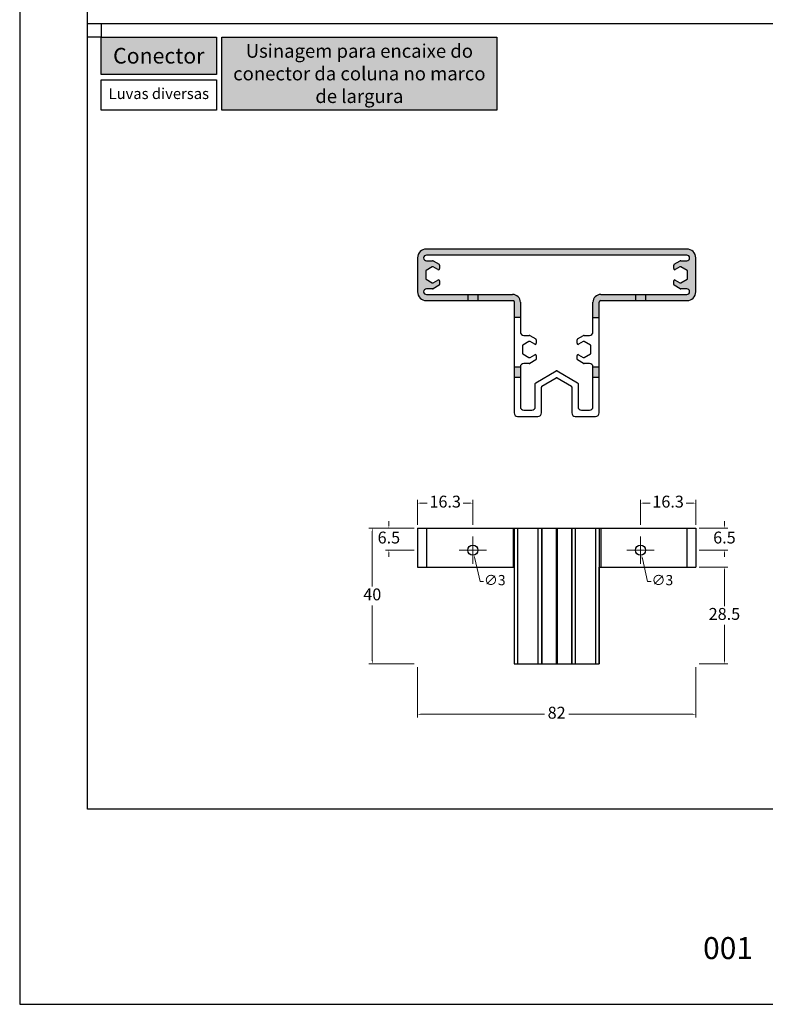
# Model space of a CAD drawing. Units: millimetres. Extents: x 0 to 2620, y 0 to 594.
# Drawn here: x 1320 to 1540, y 0 to 290 of the extents above; entities that cross this region are included whole.
import ezdxf

# ---------------------------------------------------------------- set-up
doc = ezdxf.new("R2010")
doc.units = ezdxf.units.MM
doc.layers.add('Layer 1', color=7, linetype='Continuous')
doc.layers.add('Layout', color=9, linetype='Continuous')
doc.layers.add('Layout 2 - Gride', color=253, linetype='Continuous', plot=False)
doc.styles.add('Perfil-01', font='txt')
doc.dimstyles.new('New_Cota-Perfil 1-2', dxfattribs={"dimtxt": 1.3, "dimasz": 2, "dimexe": 1, "dimexo": 1, "dimgap": 1, "dimtad": 0, "dimtih": 1, "dimtoh": 1, "dimdec": 1, "dimzin": 11, "dimdsep": 46, "dimtxsty": 'Perfil-01', "dimcen": 0.09, "dimadec": 1, "dimazin": 3, "dimtfac": 1, "dimtdec": 1, "dimtofl": 0, "dimtmove": 0, "dimatfit": 1, "dimfxl": 1, "dimfrac": 2, "dimtzin": 11, "dimlwd": 0, "dimlwe": 0, "dimarcsym": 0})

# ---------------------------------------------------------------- blocks, each defined once
blk = doc.blocks.new('SW_CENTERMARKSYMBOL_1')
at = {"color": 0, "linetype": 'Continuous', "lineweight": 18}
for p, q in [((0, 2.5), (0, 4)), ((-2.5, 0), (-4, 0)), ((0, 0), (-2.5, 0)), ((0, 0), (0, 2.5)), ((0, 0), (0, -2.5)), ((0, 0), (2.5, 0)), ((2.5, 0), (4, 0)), ((0, -2.5), (0, -4))]:
    blk.add_line(p, q, dxfattribs=at)
blk = doc.blocks.new('*D65')
at = {"color": 0, "lineweight": 0}
for p, q in [((1520.26, 128.82), (1528.71, 128.82)), ((1527.71, 127.82), (1527.71, 117.35)), ((1527.71, 101.32), (1527.71, 111.8)), ((1520.26, 100.32), (1528.71, 100.32))]:
    blk.add_line(p, q, dxfattribs=at)
at = {"color": 0}
for points in [[(1527.88, 127.82), (1527.54, 127.82), (1527.71, 128.82)], [(1527.54, 101.32), (1527.88, 101.32), (1527.71, 100.32)]]:
    blk.add_solid(points, dxfattribs=at)
at = {"layer": 'Defpoints', "color": 0}
for p in [(1519.26, 128.82), (1519.26, 100.32), (1527.71, 100.32)]:
    blk.add_point(p, dxfattribs=at)
at = {"color": 0, "insert": (1527.71, 114.57), "char_height": 3.5, "attachment_point": 5, "style": 'Perfil-01'}
blk.add_mtext('28.5', dxfattribs=at)
blk = doc.blocks.new('*D66')
at = {"color": 0, "lineweight": 0}
for p, q in [((1437.26, 99.32), (1437.26, 84.46)), ((1519.26, 99.32), (1519.26, 84.46)), ((1438.26, 85.46), (1474.71, 85.46)), ((1518.26, 85.46), (1481.81, 85.46))]:
    blk.add_line(p, q, dxfattribs=at)
at = {"color": 0}
for points in [[(1438.26, 85.62), (1438.26, 85.29), (1437.26, 85.46)], [(1518.26, 85.29), (1518.26, 85.62), (1519.26, 85.46)]]:
    blk.add_solid(points, dxfattribs=at)
at = {"layer": 'Defpoints', "color": 0}
for p in [(1437.26, 100.32), (1519.26, 100.32), (1437.26, 85.46)]:
    blk.add_point(p, dxfattribs=at)
at = {"color": 0, "insert": (1478.26, 85.46), "char_height": 3.5, "attachment_point": 5, "style": 'Perfil-01'}
blk.add_mtext('82', dxfattribs=at)
blk = doc.blocks.new('*D67')
at = {"color": 0, "lineweight": 0}
for p, q in [((1436.26, 140.32), (1422.92, 140.32)), ((1423.92, 139.32), (1423.92, 123.1)), ((1423.92, 101.32), (1423.92, 117.55)), ((1436.26, 100.32), (1422.92, 100.32))]:
    blk.add_line(p, q, dxfattribs=at)
at = {"color": 0}
for points in [[(1424.09, 139.32), (1423.76, 139.32), (1423.92, 140.32)], [(1423.76, 101.32), (1424.09, 101.32), (1423.92, 100.32)]]:
    blk.add_solid(points, dxfattribs=at)
at = {"layer": 'Defpoints', "color": 0}
for p in [(1423.92, 140.32), (1437.26, 140.32), (1437.26, 100.32)]:
    blk.add_point(p, dxfattribs=at)
at = {"color": 0, "insert": (1423.92, 120.32), "char_height": 3.5, "attachment_point": 5, "style": 'Perfil-01'}
blk.add_mtext('40', dxfattribs=at)
blk = doc.blocks.new('*D68')
at = {"color": 0, "lineweight": 0}
for p, q in [((1502.96, 141.32), (1502.96, 148.66)), ((1519.26, 141.32), (1519.26, 148.66)), ((1503.96, 147.66), (1505.8, 147.66)), ((1518.26, 147.66), (1516.41, 147.66))]:
    blk.add_line(p, q, dxfattribs=at)
at = {"color": 0}
for points in [[(1503.96, 147.83), (1503.96, 147.5), (1502.96, 147.66)], [(1518.26, 147.5), (1518.26, 147.83), (1519.26, 147.66)]]:
    blk.add_solid(points, dxfattribs=at)
at = {"layer": 'Defpoints', "color": 0}
for p in [(1502.96, 147.66), (1502.96, 140.32), (1519.26, 140.32)]:
    blk.add_point(p, dxfattribs=at)
at = {"color": 0, "insert": (1511.11, 147.66), "char_height": 3.5, "attachment_point": 5, "style": 'Perfil-01'}
blk.add_mtext('16.3', dxfattribs=at)
blk = doc.blocks.new('*D69')
at = {"color": 0, "lineweight": 0}
for p, q in [((1527.71, 141.32), (1527.71, 142.32)), ((1520.26, 140.32), (1528.71, 140.32)), ((1520.26, 133.82), (1528.71, 133.82)), ((1527.71, 132.82), (1527.71, 131.82))]:
    blk.add_line(p, q, dxfattribs=at)
at = {"color": 0}
for points in [[(1527.54, 141.32), (1527.88, 141.32), (1527.71, 140.32)], [(1527.88, 132.82), (1527.54, 132.82), (1527.71, 133.82)]]:
    blk.add_solid(points, dxfattribs=at)
at = {"layer": 'Defpoints', "color": 0}
for p in [(1519.26, 140.32), (1519.26, 133.82), (1527.71, 133.82)]:
    blk.add_point(p, dxfattribs=at)
at = {"color": 0, "insert": (1527.71, 137.07), "char_height": 3.5, "attachment_point": 5, "style": 'Perfil-01'}
blk.add_mtext('6.5', dxfattribs=at)
blk = doc.blocks.new('*D70')
at = {"color": 0, "lineweight": 0}
for p, q in [((1437.26, 141.32), (1437.26, 148.66)), ((1453.56, 141.32), (1453.56, 148.66)), ((1438.26, 147.66), (1440.1, 147.66)), ((1452.56, 147.66), (1450.71, 147.66))]:
    blk.add_line(p, q, dxfattribs=at)
at = {"color": 0}
for points in [[(1438.26, 147.83), (1438.26, 147.5), (1437.26, 147.66)], [(1452.56, 147.5), (1452.56, 147.83), (1453.56, 147.66)]]:
    blk.add_solid(points, dxfattribs=at)
at = {"layer": 'Defpoints', "color": 0}
for p in [(1453.56, 147.66), (1437.26, 140.32), (1453.56, 140.32)]:
    blk.add_point(p, dxfattribs=at)
at = {"color": 0, "insert": (1445.41, 147.66), "char_height": 3.5, "attachment_point": 5, "style": 'Perfil-01'}
blk.add_mtext('16.3', dxfattribs=at)
blk = doc.blocks.new('*D71')
at = {"color": 0, "lineweight": 0}
for p, q in [((1428.81, 141.32), (1428.81, 142.32)), ((1436.26, 140.32), (1427.81, 140.32)), ((1436.26, 133.82), (1427.81, 133.82)), ((1428.81, 132.82), (1428.81, 131.82))]:
    blk.add_line(p, q, dxfattribs=at)
at = {"color": 0}
for points in [[(1428.64, 141.32), (1428.97, 141.32), (1428.81, 140.32)], [(1428.97, 132.82), (1428.64, 132.82), (1428.81, 133.82)]]:
    blk.add_solid(points, dxfattribs=at)
at = {"layer": 'Defpoints', "color": 0}
for p in [(1437.26, 140.32), (1428.81, 133.82), (1437.26, 133.82)]:
    blk.add_point(p, dxfattribs=at)
at = {"color": 0, "insert": (1428.81, 137.07), "char_height": 3.5, "attachment_point": 5, "style": 'Perfil-01'}
blk.add_mtext('6.5', dxfattribs=at)
blk = doc.blocks.new('*D72')
at = {"color": 0, "lineweight": 0}
for p, q in [((1453.47, 133.82), (1453.65, 133.82)), ((1453.56, 133.73), (1453.56, 133.91)), ((1455.68, 124.6), (1454.12, 131.38)), ((1456.68, 124.6), (1455.68, 124.6))]:
    blk.add_line(p, q, dxfattribs=at)
at = {"color": 0}
blk.add_solid([(1454.28, 131.42), (1453.96, 131.35), (1453.89, 132.36)], dxfattribs=at)
at = {"layer": 'Defpoints', "color": 0}
for p in [(1453.22, 135.28), (1453.89, 132.36)]:
    blk.add_point(p, dxfattribs=at)
at = {"color": 0, "insert": (1460.03, 124.6), "char_height": 3, "attachment_point": 5, "style": 'Perfil-01'}
blk.add_mtext('∅3', dxfattribs=at)
blk = doc.blocks.new('*D73')
at = {"color": 0, "lineweight": 0}
for p, q in [((1502.87, 133.82), (1503.05, 133.82)), ((1502.96, 133.73), (1502.96, 133.91)), ((1505.08, 124.6), (1503.52, 131.38)), ((1506.08, 124.6), (1505.08, 124.6))]:
    blk.add_line(p, q, dxfattribs=at)
at = {"color": 0}
blk.add_solid([(1503.68, 131.42), (1503.36, 131.35), (1503.29, 132.36)], dxfattribs=at)
at = {"layer": 'Defpoints', "color": 0}
for p in [(1502.62, 135.28), (1503.29, 132.36)]:
    blk.add_point(p, dxfattribs=at)
at = {"color": 0, "insert": (1509.43, 124.6), "char_height": 3, "attachment_point": 5, "style": 'Perfil-01'}
blk.add_mtext('∅3', dxfattribs=at)

msp = doc.modelspace()

# ---------------------------------------------------------------- hatches: boundary and pattern name
at = {"true_color": 0x58595a, "transparency": 33554495}
h = msp.add_hatch(color=251, dxfattribs=at)
h.dxf.hatch_style = 1
h.paths.add_polyline_path([(1437.258, 219.943, -0.4142141), (1439.858, 222.543), (1516.658, 222.543, -0.4142144), (1519.258, 219.943), (1519.258, 209.943, -0.4142128), (1516.658, 207.343), (1504.458, 207.343), (1504.458, 209.143), (1516.632, 209.143, 1), (1516.632, 210.793), (1514.826, 210.793, -0.1316553), (1514.676, 210.834), (1512.908, 211.854, -0.2679406), (1512.758, 212.114), (1512.758, 213.129, -0.5773542), (1513.229, 213.401), (1514.608, 212.605, 0.2679433), (1514.908, 212.605), (1516.708, 213.644, 0.2679526), (1516.858, 213.904), (1516.858, 215.983, 0.2679526), (1516.708, 216.242), (1514.908, 217.282, 0.2679433), (1514.608, 217.282), (1513.229, 216.485, -0.5773542), (1512.758, 216.757), (1512.758, 217.772, -0.2679406), (1512.908, 218.032), (1514.676, 219.053, -0.1316553), (1514.826, 219.093), (1516.633, 219.093, 1), (1516.633, 220.743), (1439.883, 220.743, 1), (1439.883, 219.093), (1441.69, 219.093, -0.1316553), (1441.84, 219.053), (1443.608, 218.032, -0.2679406), (1443.758, 217.772), (1443.758, 216.757, -0.5773542), (1443.287, 216.485), (1441.908, 217.282, 0.2679433), (1441.608, 217.282), (1439.808, 216.242, 0.2679526), (1439.658, 215.983), (1439.658, 213.904, 0.2679526), (1439.808, 213.644), (1441.608, 212.605, 0.2679433), (1441.908, 212.605), (1443.287, 213.401, -0.5773542), (1443.758, 213.129), (1443.758, 212.114, -0.2679406), (1443.608, 211.854), (1441.84, 210.834, -0.1316553), (1441.69, 210.793), (1439.883, 210.793, 1), (1439.883, 209.143), (1452.058, 209.143), (1452.058, 207.343), (1439.858, 207.343, -0.4142135), (1437.258, 209.943)])
h.paths.add_polyline_path([(1488.958, 202.343), (1490.758, 202.343), (1490.758, 206.843, -0.4142136), (1491.258, 207.343), (1501.458, 207.343), (1501.458, 209.143), (1491.258, 209.143, 0.4142136), (1488.958, 206.843)])
h.paths.add_polyline_path([(1455.058, 207.343), (1465.458, 207.343, -0.4142141), (1465.758, 207.043), (1465.758, 202.343), (1467.558, 202.343), (1467.558, 206.843, 0.4142136), (1465.258, 209.143), (1455.058, 209.143), (1455.058, 207.343)])
at = {"true_color": 0x58595a}
h = msp.add_hatch(color=251, dxfattribs=at)
h.dxf.hatch_style = 1
h.paths.add_polyline_path([(1501.458, 209.143), (1501.458, 207.343), (1504.458, 207.343), (1504.458, 209.143)])
h.paths.add_polyline_path([(1452.058, 207.343), (1455.058, 207.343), (1455.058, 209.143), (1452.058, 209.143), (1452.058, 207.343)])
h.paths.add_polyline_path([(1465.758, 184.733), (1467.558, 184.733), (1467.558, 187.733), (1465.758, 187.733)])
h.paths.add_polyline_path([(1488.958, 184.733), (1490.758, 184.733), (1490.758, 187.733), (1488.958, 187.733)])
at = {"layer": 'Layer 1', "true_color": 0x94ad49}
h = msp.add_hatch(color=55, dxfattribs=at)
h.dxf.hatch_style = 1
h.paths.add_polyline_path([(1344, 285), (1344, 273.967), (1378, 273.967), (1378, 285)])
h.paths.add_polyline_path([(1379.6, 285), (1379.6, 263.465), (1460.628, 263.465), (1460.628, 285)])

# ---------------------------------------------------------------- linework, layer by layer
at = {"color": 7, "linetype": 'Continuous'}
for p, q in [((1516.658, 222.543), (1439.858, 222.543)), ((1516.633, 220.743), (1439.883, 220.743)), ((1437.258, 219.943), (1437.258, 209.943)), ((1439.883, 219.093), (1441.69, 219.093)), ((1441.84, 219.053), (1443.608, 218.032)), ((1443.758, 217.772), (1443.758, 216.757)), ((1512.758, 216.757), (1512.758, 217.772)), ((1512.908, 218.032), (1514.676, 219.053)), ((1514.826, 219.093), (1516.633, 219.093)), ((1519.258, 209.943), (1519.258, 219.943)), ((1439.658, 215.983), (1439.658, 213.904)), ((1441.608, 217.282), (1439.808, 216.242)), ((1443.287, 216.485), (1441.908, 217.282)), ((1514.608, 217.282), (1513.229, 216.485)), ((1516.708, 216.242), (1514.908, 217.282)), ((1516.858, 213.904), (1516.858, 215.983)), ((1439.808, 213.644), (1441.608, 212.605)), ((1443.608, 211.854), (1441.84, 210.834)), ((1441.908, 212.605), (1443.287, 213.401)), ((1443.758, 213.129), (1443.758, 212.114)), ((1512.758, 212.114), (1512.758, 213.129)), ((1514.676, 210.834), (1512.908, 211.854)), ((1513.229, 213.401), (1514.608, 212.605)), ((1514.908, 212.605), (1516.708, 213.644)), ((1441.69, 210.793), (1439.883, 210.793)), ((1439.883, 209.143), (1465.258, 209.143)), ((1491.258, 209.143), (1516.632, 209.143)), ((1516.632, 210.793), (1514.826, 210.793)), ((1439.858, 207.343), (1465.458, 207.343)), ((1465.758, 207.043), (1465.758, 174.233)), ((1467.558, 206.843), (1467.558, 198.099)), ((1488.958, 198.099), (1488.958, 206.843)), ((1490.758, 174.233), (1490.758, 206.843)), ((1491.258, 207.343), (1516.658, 207.343)), ((1470.108, 195.287), (1468.308, 194.248)), ((1468.558, 197.099), (1470.19, 197.099)), ((1470.34, 197.059), (1472.108, 196.038)), ((1471.787, 194.491), (1470.408, 195.287)), ((1472.258, 195.778), (1472.258, 194.763)), ((1484.258, 194.763), (1484.258, 195.778)), ((1484.408, 196.038), (1486.176, 197.059)), ((1486.108, 195.287), (1484.729, 194.491)), ((1486.326, 197.099), (1487.958, 197.099)), ((1488.208, 194.248), (1486.408, 195.287)), ((1468.158, 193.988), (1468.158, 191.91)), ((1468.308, 191.65), (1470.108, 190.611)), ((1486.408, 190.611), (1488.208, 191.65)), ((1488.358, 191.91), (1488.358, 193.988)), ((1470.19, 188.799), (1468.558, 188.799)), ((1472.108, 189.86), (1470.34, 188.839)), ((1470.408, 190.611), (1471.787, 191.407)), ((1472.258, 191.135), (1472.258, 190.12)), ((1484.258, 190.12), (1484.258, 191.135)), ((1486.176, 188.839), (1484.408, 189.86)), ((1484.729, 191.407), (1486.108, 190.611)), ((1487.958, 188.799), (1486.326, 188.799)), ((1467.558, 187.799), (1467.558, 176.033)), ((1472.108, 183.157), (1478.108, 186.622)), ((1478.408, 186.622), (1484.408, 183.158)), ((1488.958, 176.033), (1488.958, 187.799)), ((1471.958, 176.033), (1471.958, 182.897)), ((1473.908, 182.118), (1478.108, 184.543)), ((1478.408, 184.543), (1482.608, 182.118)), ((1484.558, 182.898), (1484.558, 176.033)), ((1473.758, 174.233), (1473.758, 181.858)), ((1482.758, 181.859), (1482.758, 174.233)), ((1468.558, 175.033), (1470.958, 175.033)), ((1485.558, 175.033), (1487.958, 175.033)), ((1466.758, 173.233), (1472.758, 173.233)), ((1483.758, 173.233), (1489.758, 173.233)), ((1437.258, 140.32), (1437.258, 128.821)), ((1437.258, 140.32), (1439.858, 140.32)), ((1437.258, 140.32), (1437.258, 128.821)), ((1437.258, 140.32), (1437.258, 140.32)), ((1439.858, 140.32), (1439.858, 128.821)), ((1439.858, 140.32), (1465.458, 140.32)), ((1465.458, 140.32), (1465.458, 128.821)), ((1465.458, 140.32), (1465.758, 140.32)), ((1465.758, 140.32), (1465.758, 100.32)), ((1465.758, 140.32), (1466.758, 140.32)), ((1466.758, 140.32), (1466.758, 100.32)), ((1466.758, 140.32), (1472.758, 140.32)), ((1472.758, 140.32), (1472.758, 100.32)), ((1472.758, 140.32), (1473.758, 140.32)), ((1473.758, 140.32), (1473.758, 100.32)), ((1473.758, 140.32), (1473.758, 100.32)), ((1473.758, 140.32), (1473.758, 140.32)), ((1473.758, 140.32), (1473.908, 140.32)), ((1473.908, 140.32), (1473.908, 100.32)), ((1473.908, 140.32), (1478.108, 140.32)), ((1478.108, 140.32), (1478.108, 100.32)), ((1478.108, 140.32), (1478.408, 140.32)), ((1478.408, 140.32), (1478.408, 100.32)), ((1478.408, 140.32), (1482.608, 140.32)), ((1482.608, 140.32), (1482.608, 100.32)), ((1482.608, 140.32), (1482.758, 140.32)), ((1482.758, 140.32), (1482.758, 100.32)), ((1482.758, 140.32), (1483.758, 140.32)), ((1482.758, 140.32), (1482.758, 100.32)), ((1482.758, 140.32), (1482.758, 140.32)), ((1483.758, 140.32), (1483.758, 100.32)), ((1483.758, 140.32), (1489.758, 140.32)), ((1489.758, 140.32), (1489.758, 100.32)), ((1489.758, 140.32), (1490.758, 140.32)), ((1490.758, 140.32), (1490.758, 100.32)), ((1490.758, 140.32), (1490.758, 128.821)), ((1490.758, 140.32), (1490.758, 140.32)), ((1490.758, 140.32), (1491.258, 140.32)), ((1491.258, 140.32), (1491.258, 128.821)), ((1491.258, 140.32), (1516.658, 140.32)), ((1516.658, 140.32), (1516.658, 128.821)), ((1516.658, 140.32), (1519.258, 140.32)), ((1519.258, 140.32), (1519.258, 128.821)), ((1519.258, 140.32), (1519.258, 128.821)), ((1519.258, 140.32), (1519.258, 140.32)), ((1437.258, 128.821), (1439.858, 128.821)), ((1437.258, 128.821), (1437.258, 128.821)), ((1439.858, 128.821), (1465.458, 128.821)), ((1465.458, 128.821), (1465.758, 128.821)), ((1490.758, 128.821), (1490.758, 128.821)), ((1490.758, 100.32), (1490.758, 128.821)), ((1490.758, 128.821), (1491.258, 128.821)), ((1491.258, 128.821), (1516.658, 128.821)), ((1516.658, 128.821), (1519.258, 128.821)), ((1519.258, 128.821), (1519.258, 128.821)), ((1465.758, 100.32), (1466.758, 100.32)), ((1466.758, 100.32), (1472.758, 100.32)), ((1472.758, 100.32), (1473.758, 100.32)), ((1473.758, 100.32), (1473.758, 100.32)), ((1473.758, 100.32), (1473.908, 100.32)), ((1473.908, 100.32), (1478.108, 100.32)), ((1478.108, 100.32), (1478.408, 100.32)), ((1478.408, 100.32), (1482.608, 100.32)), ((1482.608, 100.32), (1482.758, 100.32)), ((1482.758, 100.32), (1483.758, 100.32)), ((1482.758, 100.32), (1482.758, 100.32)), ((1483.758, 100.32), (1489.758, 100.32)), ((1489.758, 100.32), (1490.758, 100.32)), ((1490.758, 100.32), (1490.758, 100.32))]:
    msp.add_line(p, q, dxfattribs=at)
for p, q in [((1452.058, 209.143), (1452.058, 207.343)), ((1455.058, 209.143), (1455.058, 207.343)), ((1501.458, 209.143), (1501.458, 207.343)), ((1504.458, 209.143), (1504.458, 207.343)), ((1467.558, 202.343), (1465.758, 202.343)), ((1488.958, 202.343), (1490.758, 202.343)), ((1467.558, 187.733), (1465.758, 187.733)), ((1490.758, 187.733), (1488.958, 187.733)), ((1467.558, 184.733), (1465.758, 184.733)), ((1490.758, 184.733), (1488.958, 184.733))]:
    msp.add_line(p, q)
at = {"color": 7, "linetype": 'Continuous', "flags": 128}
msp.add_lwpolyline([(1490.758, 110.32), (1490.758, 109.987), (1490.758, 109.67), (1490.758, 109.385), (1490.758, 109.148), (1490.758, 108.969), (1490.758, 108.858), (1490.758, 108.82), (1490.758, 108.858), (1490.758, 108.969), (1490.758, 109.148), (1490.758, 109.385), (1490.758, 109.67), (1490.758, 109.987), (1490.758, 110.32), (1490.758, 110.654), (1490.758, 110.971), (1490.758, 111.256), (1490.758, 111.493), (1490.758, 111.672), (1490.758, 111.783), (1490.758, 111.82), (1490.758, 111.783), (1490.758, 111.672), (1490.758, 111.493), (1490.758, 111.256), (1490.758, 110.971), (1490.758, 110.654), (1490.758, 110.32)], dxfattribs=at)
at = {"color": 7, "linetype": 'Continuous'}
for centre in [(1453.559, 133.821), (1502.958, 133.821)]:
    msp.add_circle(centre, 1.5, dxfattribs=at)
for centre, radius, start, end in [((1439.858, 219.943), 2.6, 90, 180.00011), ((1439.883, 219.918), 0.825, 90, 270), ((1516.633, 219.918), 0.825, 270, 90), ((1516.658, 219.943), 2.6, 359.99984, 90), ((1441.69, 218.793), 0.3, 59.99937, 90), ((1443.458, 217.772), 0.3, 0.00121, 59.99937), ((1513.058, 217.772), 0.3, 120.00063, 179.99879), ((1514.826, 218.793), 0.3, 90, 120.00063), ((1439.958, 215.983), 0.3, 119.99927, 180), ((1441.758, 217.022), 0.3, 60.00053, 119.99927), ((1443.444, 216.757), 0.314, 240.00053, 0.00121), ((1513.072, 216.757), 0.314, 179.99879, 299.99947), ((1514.758, 217.022), 0.3, 60.00073, 119.99947), ((1516.558, 215.983), 0.3, 0, 60.00073), ((1439.958, 213.904), 0.3, 180, 240.00073), ((1441.758, 212.865), 0.3, 240.00073, 299.99947), ((1443.444, 213.129), 0.314, 359.99879, 119.99947), ((1443.458, 212.114), 0.3, 300.00063, 359.99879), ((1513.072, 213.129), 0.314, 60.00053, 180.00121), ((1513.058, 212.114), 0.3, 180.00121, 239.99937), ((1514.758, 212.865), 0.3, 240.00053, 299.99927), ((1516.558, 213.904), 0.3, 299.99927, 360), ((1439.858, 209.943), 2.6, 180.00011, 270.0001), ((1439.883, 209.968), 0.825, 90, 270), ((1441.69, 211.093), 0.3, 270, 300.00063), ((1465.258, 206.843), 2.3, 0, 90), ((1491.258, 206.843), 2.3, 90, 180), ((1514.826, 211.093), 0.3, 239.99937, 270), ((1516.632, 209.968), 0.825, 270, 90), ((1516.658, 209.943), 2.6, 270, 359.99984), ((1465.458, 207.043), 0.3, 0, 90.0001), ((1491.258, 206.843), 0.5, 90, 180), ((1468.558, 198.099), 1, 180.00042, 270), ((1487.958, 198.099), 1, 270, 360), ((1470.258, 195.027), 0.3, 60.00053, 119.99927), ((1470.19, 196.799), 0.3, 59.99937, 90), ((1471.944, 194.763), 0.314, 240.00053, 0.00121), ((1471.958, 195.778), 0.3, 0.00121, 59.99937), ((1484.558, 195.778), 0.3, 120.00063, 179.99879), ((1484.572, 194.763), 0.314, 179.99879, 299.99947), ((1486.258, 195.027), 0.3, 60.00073, 119.99947), ((1486.326, 196.799), 0.3, 90, 120.00063), ((1468.458, 193.988), 0.3, 119.99927, 180), ((1468.458, 191.91), 0.3, 180, 240.00073), ((1488.058, 193.988), 0.3, 0, 60.00073), ((1488.058, 191.91), 0.3, 299.99927, 360), ((1468.558, 187.799), 1, 90, 180), ((1470.258, 190.87), 0.3, 240.00073, 299.99947), ((1470.19, 189.099), 0.3, 270, 300.00063), ((1471.944, 191.135), 0.314, 359.99879, 119.99947), ((1471.958, 190.12), 0.3, 300.00063, 359.99879), ((1484.572, 191.135), 0.314, 60.00053, 180.00121), ((1484.558, 190.12), 0.3, 180.00121, 239.99937), ((1486.258, 190.87), 0.3, 240.00053, 299.99927), ((1486.326, 189.099), 0.3, 239.99937, 270), ((1487.958, 187.799), 1, 0, 90), ((1478.258, 186.362), 0.3, 60, 120), ((1472.258, 182.897), 0.3, 120, 180.00053), ((1478.258, 184.283), 0.3, 60, 120), ((1484.258, 182.898), 0.3, 359.99947, 60), ((1474.058, 181.858), 0.3, 120, 179.99964), ((1482.458, 181.859), 0.3, 0.00036, 60), ((1466.758, 174.233), 1, 180, 270.00034), ((1468.558, 176.033), 1, 179.99854, 269.99924), ((1470.958, 176.033), 1, 269.99924, 0.00053), ((1472.758, 174.233), 1, 270.00034, 359.99964), ((1483.758, 174.233), 1, 180.00036, 270.00034), ((1485.558, 176.033), 1, 179.99947, 269.99924), ((1487.958, 176.033), 1, 269.99924, 0), ((1489.758, 174.233), 1, 270.00034, 359.99994)]:
    msp.add_arc(centre, radius, start, end, dxfattribs=at)
at = {"layer": 'Layer 1', "color": 55, "true_color": 0x94ad49}
msp.add_line((1340, 289), (1720, 289), dxfattribs=at)
for points in [[(1344, 285), (1378, 285), (1378, 273.967), (1344, 273.967)], [(1379.6, 285), (1460.628, 285), (1460.628, 263.465), (1379.6, 263.465)], [(1344, 272.367), (1378, 272.367), (1378, 263.465), (1344, 263.465)]]:
    msp.add_lwpolyline(points, close=True, dxfattribs=at)
at = {"layer": 'Layout', "flags": 128}
msp.add_lwpolyline([(1320, 0), (1740, 0), (1740, 594), (1320, 594), (1320, 0)], dxfattribs=at)
at = {"layer": 'Layout 2 - Gride'}
for points in [[(1340, 520.517), (1720, 520.517), (1720, 57.483), (1340, 57.483)], [(1344, 285), (1340, 285), (1340, 289), (1344, 289)]]:
    msp.add_lwpolyline(points, close=True, dxfattribs=at)

# ---------------------------------------------------------------- block references
at = {"color": 7, "linetype": 'Continuous', "xscale": -1}
msp.add_blockref('SW_CENTERMARKSYMBOL_1', (1453.559, 133.821), dxfattribs=at)
at = {"color": 7, "linetype": 'Continuous'}
msp.add_blockref('SW_CENTERMARKSYMBOL_1', (1502.958, 133.821), dxfattribs=at)

# ---------------------------------------------------------------- texts
at = {"color": 7, "true_color": 0xffffff, "attachment_point": 5, "style": 'Perfil-01'}
for s, insert, char_height, width in [('\\pxqc;{\\fTitillium Web|b1|i0|c0|p2;\\C7;\\c16448250;Conector}', (1361, 279.484), 4.6, 34), ('{\\fTitillium Web|b1|i0|c0|p2;\\C7;\\c16448250;Usinagem para encaixe do conector da coluna no marco de largura}', (1420.114, 274.232), 4, 81.02784)]:
    msp.add_mtext(s, dxfattribs=dict(at, insert=insert, char_height=char_height, width=width))
at = {"color": 7, "insert": (1511.517, 19.799), "char_height": 6.48, "width": 34.51368, "attachment_point": 1, "style": 'Perfil-01'}
msp.add_mtext('\\pxqc;001', dxfattribs=at)

# ---------------------------------------------------------------- dimensions: what is measured, and where the dimension line sits
at = {"color": 7}
for base, p1, p2, angle, picture, middle in [((1453.559, 147.664), (1437.259, 140.32), (1453.559, 140.32), 180, '*D70', (1445.409, 147.664)), ((1428.807, 133.821), (1437.259, 140.32), (1437.259, 133.821), 90, '*D71', (1428.807, 137.07)), ((1527.71, 133.821), (1519.258, 140.32), (1519.258, 133.821), 90, '*D69', (1527.71, 137.07)), ((1423.924, 140.32), (1437.258, 100.32), (1437.258, 140.32), 90, '*D67', (1423.924, 120.32)), ((1527.71, 100.32), (1519.258, 128.821), (1519.258, 100.32), 90, '*D65', (1527.71, 114.57))]:
    dim = msp.add_linear_dim(base=base, p1=p1, p2=p2, angle=angle, dimstyle='New_Cota-Perfil 1-2', override={"dimtxt": 3.5, "dimasz": 1}, dxfattribs=at)
    dim.commit()
    dim.dimension.update_dxf_attribs({"geometry": picture, "text_midpoint": middle})
for base, p1, p2, picture, middle in [((1502.958, 147.664), (1519.258, 140.32), (1502.958, 140.32), '*D68', (1511.108, 147.664)), ((1437.258, 85.457), (1519.258, 100.32), (1437.258, 100.32), '*D66', (1478.258, 85.457))]:
    dim = msp.add_linear_dim(base=base, p1=p1, p2=p2, dimstyle='New_Cota-Perfil 1-2', override={"dimtxt": 3.5, "dimasz": 1}, dxfattribs=at)
    dim.commit()
    dim.dimension.update_dxf_attribs({"geometry": picture, "text_midpoint": middle})
for p1, p2, picture, middle in [((1453.223, 135.282), (1453.895, 132.359), '*D72', (1460.028, 124.596)), ((1502.622, 135.282), (1503.294, 132.359), '*D73', (1509.428, 124.596))]:
    dim = msp.add_diameter_dim_2p(p1=p1, p2=p2, dimstyle='New_Cota-Perfil 1-2', override={"dimtxt": 3, "dimasz": 1}, dxfattribs=at)
    dim.commit()
    dim.dimension.update_dxf_attribs({"geometry": picture, "text_midpoint": middle, "dimtype": 163})

# ---------------------------------------------------------------- next in the draw order: texts
at = {"layer": 'Layer 1', "color": 55, "true_color": 0x94ad49, "insert": (1361, 267.916), "char_height": 3.2, "width": 34, "attachment_point": 5, "style": 'Perfil-01', "bg_fill": 2}
msp.add_mtext('Luvas diversas', dxfattribs=at)

doc.saveas('drawing.dxf')
